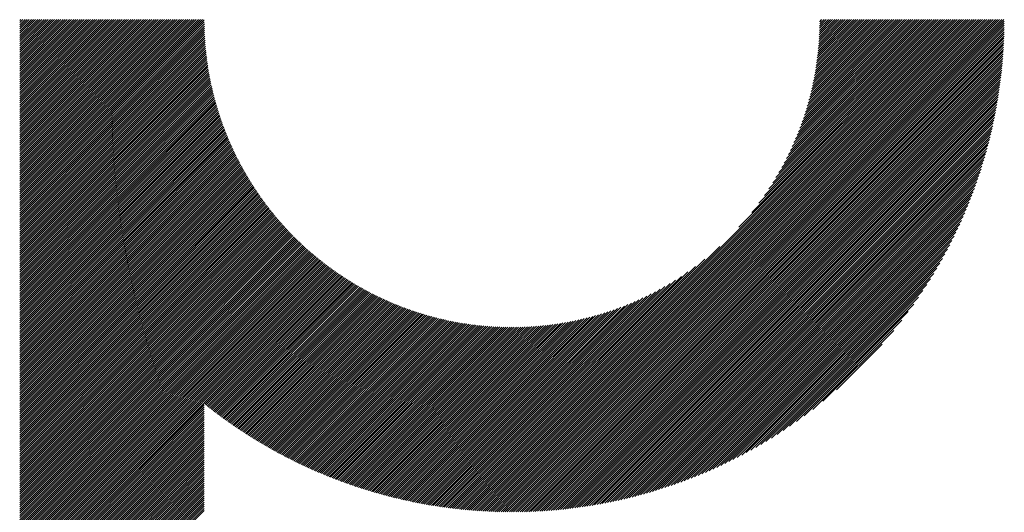
# Model space of a CAD drawing. Units: millimetres. Extents: x -325 to 305, y -254 to 193.
# Drawn here: x -114 to -85, y -193 to -178 of the extents above; entities that cross this region are included whole.
import ezdxf

# ---------------------------------------------------------------- set-up
doc = ezdxf.new("R2010")
doc.units = ezdxf.units.MM
doc.layers.add('CAXA0', color=7, linetype='Continuous', lineweight=70)
doc.layers.add('CAXA5', color=4, linetype='Continuous', lineweight=25)

# ---------------------------------------------------------------- blocks, each defined once
blk = doc.blocks.new('CAXBLOCK69')
at = {"layer": 'CAXA0', "color": 0, "linetype": 'Continuous', "lineweight": 25}
for p, q in [((-114.098, -183.376), (-108.658, -177.936)), ((-114.098, -183.313), (-108.72, -177.936)), ((-114.098, -183.25), (-108.783, -177.936)), ((-114.098, -183.188), (-108.846, -177.936)), ((-114.098, -183.125), (-108.909, -177.936)), ((-114.098, -183.062), (-108.972, -177.936)), ((-114.098, -182.999), (-109.035, -177.936)), ((-114.098, -182.936), (-109.098, -177.936)), ((-114.098, -182.873), (-109.16, -177.936)), ((-114.098, -182.81), (-109.223, -177.936)), ((-114.098, -182.748), (-109.286, -177.936)), ((-114.098, -182.685), (-109.349, -177.936)), ((-114.098, -182.622), (-109.412, -177.936)), ((-114.098, -182.559), (-109.475, -177.936)), ((-114.098, -182.496), (-109.538, -177.936)), ((-114.098, -182.433), (-109.601, -177.936)), ((-114.098, -182.37), (-109.663, -177.936)), ((-114.098, -182.307), (-109.726, -177.936)), ((-114.098, -182.245), (-109.789, -177.936)), ((-114.098, -182.182), (-109.852, -177.936)), ((-114.098, -182.119), (-109.915, -177.936)), ((-114.098, -182.056), (-109.978, -177.936)), ((-114.098, -181.993), (-110.041, -177.936)), ((-114.098, -181.93), (-110.103, -177.936)), ((-114.098, -181.867), (-110.166, -177.936)), ((-114.098, -181.805), (-110.229, -177.936)), ((-114.098, -181.742), (-110.292, -177.936)), ((-114.098, -181.679), (-110.355, -177.936)), ((-114.098, -181.616), (-110.418, -177.936)), ((-114.098, -181.553), (-110.481, -177.936)), ((-114.098, -181.49), (-110.544, -177.936)), ((-114.098, -181.427), (-110.606, -177.936)), ((-114.098, -181.364), (-110.669, -177.936)), ((-114.098, -181.302), (-110.732, -177.936)), ((-114.098, -181.239), (-110.795, -177.936)), ((-114.098, -181.176), (-110.858, -177.936)), ((-114.098, -181.113), (-110.921, -177.936)), ((-114.098, -181.05), (-110.984, -177.936)), ((-114.098, -180.987), (-111.046, -177.936)), ((-114.098, -180.924), (-111.109, -177.936)), ((-114.098, -180.862), (-111.172, -177.936)), ((-114.098, -180.799), (-111.235, -177.936)), ((-114.098, -180.736), (-111.298, -177.936)), ((-114.098, -180.673), (-111.361, -177.936)), ((-114.098, -180.61), (-111.424, -177.936)), ((-114.098, -180.547), (-111.487, -177.936)), ((-114.098, -180.484), (-111.549, -177.936)), ((-114.098, -180.421), (-111.612, -177.936)), ((-114.098, -180.359), (-111.675, -177.936)), ((-114.098, -180.296), (-111.738, -177.936)), ((-114.098, -180.233), (-111.801, -177.936)), ((-114.098, -180.17), (-111.864, -177.936)), ((-114.098, -180.107), (-111.927, -177.936)), ((-114.098, -180.044), (-111.989, -177.936)), ((-114.098, -179.981), (-112.052, -177.936)), ((-114.098, -179.919), (-112.115, -177.936)), ((-114.098, -179.856), (-112.178, -177.936)), ((-114.098, -179.793), (-112.241, -177.936)), ((-114.098, -179.73), (-112.304, -177.936)), ((-114.098, -179.667), (-112.367, -177.936)), ((-114.098, -179.604), (-112.43, -177.936)), ((-114.098, -179.541), (-112.492, -177.936)), ((-114.098, -179.478), (-112.555, -177.936)), ((-114.098, -179.416), (-112.618, -177.936)), ((-114.098, -179.353), (-112.681, -177.936)), ((-114.098, -179.29), (-112.744, -177.936)), ((-114.098, -179.227), (-112.807, -177.936)), ((-114.098, -179.164), (-112.87, -177.936)), ((-114.098, -179.101), (-112.932, -177.936)), ((-114.098, -179.038), (-112.995, -177.936)), ((-114.098, -178.976), (-113.058, -177.936)), ((-114.098, -178.913), (-113.121, -177.936)), ((-114.098, -178.85), (-113.184, -177.936)), ((-114.098, -178.787), (-113.247, -177.936)), ((-114.098, -178.724), (-113.31, -177.936)), ((-114.098, -178.661), (-113.373, -177.936)), ((-114.098, -178.598), (-113.435, -177.936)), ((-114.098, -178.535), (-113.498, -177.936)), ((-114.098, -178.473), (-113.561, -177.936)), ((-114.098, -178.41), (-113.624, -177.936)), ((-114.098, -178.347), (-113.687, -177.936)), ((-114.098, -178.284), (-113.75, -177.936)), ((-114.098, -178.221), (-113.813, -177.936)), ((-114.098, -178.158), (-113.875, -177.936)), ((-114.098, -178.095), (-113.938, -177.936)), ((-114.098, -178.033), (-114.001, -177.936)), ((-114.098, -177.97), (-114.064, -177.936)), ((-114.098, -183.439), (-108.607, -177.949)), ((-114.098, -183.502), (-108.607, -178.011)), ((-99.457, -190.927), (-86.466, -177.936)), ((-99.457, -190.99), (-86.403, -177.936)), ((-99.457, -191.053), (-86.34, -177.936)), ((-99.457, -191.116), (-86.277, -177.936)), ((-99.457, -191.179), (-86.214, -177.936)), ((-99.457, -191.241), (-86.151, -177.936)), ((-99.457, -191.304), (-86.089, -177.936)), ((-99.457, -191.367), (-86.026, -177.936)), ((-99.457, -191.43), (-85.963, -177.936)), ((-99.457, -191.493), (-85.9, -177.936)), ((-99.457, -191.556), (-85.837, -177.936)), ((-99.457, -191.619), (-85.774, -177.936)), ((-99.457, -191.682), (-85.711, -177.936)), ((-99.457, -191.744), (-85.649, -177.936)), ((-99.457, -191.807), (-85.586, -177.936)), ((-99.457, -191.87), (-85.523, -177.936)), ((-99.457, -191.933), (-85.46, -177.936)), ((-99.457, -191.996), (-85.397, -177.936)), ((-99.457, -192.059), (-85.334, -177.936)), ((-99.457, -192.122), (-85.271, -177.936)), ((-99.457, -192.184), (-85.208, -177.936)), ((-99.457, -192.247), (-85.146, -177.936)), ((-99.457, -192.31), (-85.083, -177.936)), ((-99.457, -192.373), (-85.02, -177.936)), ((-99.457, -192.436), (-84.957, -177.936)), ((-99.457, -192.499), (-84.894, -177.936)), ((-99.457, -192.562), (-84.831, -177.936)), ((-99.409, -192.577), (-84.816, -177.984)), ((-92.709, -184.116), (-86.529, -177.936)), ((-92.327, -183.672), (-86.592, -177.936)), ((-92.113, -183.394), (-86.654, -177.936)), ((-91.951, -183.17), (-86.717, -177.936)), ((-91.818, -182.974), (-86.78, -177.936)), ((-91.705, -182.798), (-86.843, -177.936)), ((-91.606, -182.636), (-86.906, -177.936)), ((-91.517, -182.484), (-86.969, -177.936)), ((-91.436, -182.341), (-87.032, -177.936)), ((-91.363, -182.205), (-87.094, -177.936)), ((-91.296, -182.074), (-87.157, -177.936)), ((-91.233, -181.949), (-87.22, -177.936)), ((-91.176, -181.829), (-87.283, -177.936)), ((-91.122, -181.712), (-87.346, -177.936)), ((-91.071, -181.599), (-87.409, -177.936)), ((-91.024, -181.489), (-87.472, -177.936)), ((-90.98, -181.381), (-87.535, -177.936)), ((-90.938, -181.277), (-87.597, -177.936)), ((-90.899, -181.174), (-87.66, -177.936)), ((-90.861, -181.074), (-87.723, -177.936)), ((-90.826, -180.976), (-87.786, -177.936)), ((-90.793, -180.88), (-87.849, -177.936)), ((-90.762, -180.786), (-87.912, -177.936)), ((-90.732, -180.693), (-87.975, -177.936)), ((-90.703, -180.602), (-88.037, -177.936)), ((-90.677, -180.512), (-88.1, -177.936)), ((-90.651, -180.424), (-88.163, -177.936)), ((-90.627, -180.337), (-88.226, -177.936)), ((-90.604, -180.251), (-88.289, -177.936)), ((-90.583, -180.167), (-88.352, -177.936)), ((-90.562, -180.083), (-88.415, -177.936)), ((-90.542, -180.001), (-88.478, -177.936)), ((-90.524, -179.92), (-88.54, -177.936)), ((-90.507, -179.839), (-88.603, -177.936)), ((-90.49, -179.76), (-88.666, -177.936)), ((-90.474, -179.682), (-88.729, -177.936)), ((-90.46, -179.604), (-88.792, -177.936)), ((-90.446, -179.527), (-88.855, -177.936)), ((-90.433, -179.451), (-88.918, -177.936)), ((-90.42, -179.376), (-88.98, -177.936)), ((-90.409, -179.302), (-89.043, -177.936)), ((-90.398, -179.228), (-89.106, -177.936)), ((-90.388, -179.155), (-89.169, -177.936)), ((-90.379, -179.083), (-89.232, -177.936)), ((-90.37, -179.011), (-89.295, -177.936)), ((-90.362, -178.94), (-89.358, -177.936)), ((-90.354, -178.87), (-89.421, -177.936)), ((-90.347, -178.8), (-89.483, -177.936)), ((-90.341, -178.731), (-89.546, -177.936)), ((-90.335, -178.662), (-89.609, -177.936)), ((-90.33, -178.594), (-89.672, -177.936)), ((-90.326, -178.527), (-89.735, -177.936)), ((-90.321, -178.46), (-89.798, -177.936)), ((-90.318, -178.393), (-89.861, -177.936)), ((-90.315, -178.327), (-89.923, -177.936)), ((-90.312, -178.262), (-89.986, -177.936)), ((-90.31, -178.197), (-90.049, -177.936)), ((-90.309, -178.133), (-90.112, -177.936)), ((-90.307, -178.005), (-90.238, -177.936)), ((-90.307, -178.069), (-90.175, -177.936)), ((-114.098, -183.565), (-108.606, -178.073)), ((-114.098, -183.628), (-108.605, -178.135)), ((-114.098, -183.691), (-108.604, -178.197)), ((-114.098, -183.753), (-108.602, -178.257)), ((-114.098, -183.816), (-108.599, -178.318)), ((-99.346, -192.576), (-84.817, -178.047)), ((-99.282, -192.576), (-84.817, -178.111)), ((-99.219, -192.575), (-84.818, -178.174)), ((-99.155, -192.574), (-84.819, -178.238)), ((-99.09, -192.572), (-84.821, -178.303)), ((-114.098, -183.879), (-108.597, -178.378)), ((-114.098, -183.942), (-108.594, -178.438)), ((-114.098, -184.005), (-108.59, -178.497)), ((-114.098, -184.068), (-108.586, -178.556)), ((-114.098, -184.131), (-108.582, -178.615)), ((-99.026, -192.57), (-84.823, -178.367)), ((-98.961, -192.568), (-84.825, -178.432)), ((-98.895, -192.566), (-84.827, -178.497)), ((-98.83, -192.563), (-84.83, -178.563)), ((-114.098, -184.193), (-108.578, -178.673)), ((-114.098, -184.256), (-108.573, -178.731)), ((-114.098, -184.319), (-108.568, -178.789)), ((-114.098, -184.382), (-108.562, -178.846)), ((-114.098, -184.445), (-108.556, -178.903)), ((-98.764, -192.56), (-84.833, -178.629)), ((-98.698, -192.557), (-84.836, -178.695)), ((-98.632, -192.554), (-84.839, -178.761)), ((-98.565, -192.55), (-84.843, -178.828)), ((-98.498, -192.545), (-84.848, -178.895)), ((-114.098, -184.508), (-108.55, -178.96)), ((-114.098, -184.571), (-108.543, -179.016)), ((-114.098, -184.633), (-108.537, -179.072)), ((-114.098, -184.696), (-108.529, -179.128)), ((-114.098, -184.759), (-108.522, -179.184)), ((-98.43, -192.541), (-84.852, -178.963)), ((-98.362, -192.536), (-84.857, -179.031)), ((-98.294, -192.531), (-84.862, -179.099)), ((-98.226, -192.525), (-84.868, -179.167)), ((-114.098, -184.822), (-108.514, -179.239)), ((-114.098, -184.885), (-108.506, -179.293)), ((-114.098, -184.948), (-108.498, -179.348)), ((-114.098, -185.011), (-108.489, -179.402)), ((-114.098, -185.074), (-108.48, -179.456)), ((-98.157, -192.519), (-84.874, -179.236)), ((-98.088, -192.513), (-84.88, -179.305)), ((-98.018, -192.506), (-84.887, -179.375)), ((-97.948, -192.499), (-84.894, -179.445)), ((-114.098, -185.136), (-108.471, -179.51)), ((-114.098, -185.199), (-108.462, -179.563)), ((-114.098, -185.262), (-108.452, -179.616)), ((-114.098, -185.325), (-108.442, -179.669)), ((-114.098, -185.388), (-108.431, -179.722)), ((-114.098, -185.451), (-108.421, -179.774)), ((-97.878, -192.491), (-84.902, -179.515)), ((-97.807, -192.484), (-84.909, -179.586)), ((-97.736, -192.475), (-84.918, -179.657)), ((-97.665, -192.467), (-84.926, -179.728)), ((-114.098, -185.514), (-108.41, -179.826)), ((-114.098, -185.576), (-108.399, -179.878)), ((-114.098, -185.639), (-108.388, -179.929)), ((-114.098, -185.702), (-108.376, -179.981)), ((-114.098, -185.765), (-108.364, -180.032)), ((-97.593, -192.458), (-84.935, -179.8)), ((-97.52, -192.448), (-84.945, -179.873)), ((-97.448, -192.438), (-84.955, -179.945)), ((-97.374, -192.428), (-84.965, -180.019)), ((-114.098, -185.828), (-108.352, -180.082)), ((-114.098, -185.891), (-108.34, -180.133)), ((-114.098, -185.954), (-108.327, -180.183)), ((-114.098, -186.017), (-108.314, -180.233)), ((-114.098, -186.079), (-108.301, -180.283)), ((-114.098, -186.142), (-108.288, -180.333)), ((-97.301, -192.417), (-84.976, -180.092)), ((-97.227, -192.406), (-84.987, -180.166)), ((-97.152, -192.394), (-84.999, -180.241)), ((-97.077, -192.382), (-85.011, -180.316)), ((-114.098, -186.205), (-108.274, -180.382)), ((-114.098, -186.268), (-108.261, -180.431)), ((-114.098, -186.331), (-108.247, -180.48)), ((-114.098, -186.394), (-108.232, -180.529)), ((-114.098, -186.457), (-108.218, -180.577)), ((-114.098, -186.519), (-108.203, -180.625)), ((-97.002, -192.369), (-85.024, -180.391)), ((-96.926, -192.356), (-85.037, -180.467)), ((-96.849, -192.343), (-85.05, -180.544)), ((-96.772, -192.329), (-85.064, -180.621)), ((-114.098, -186.582), (-108.188, -180.673)), ((-114.098, -186.645), (-108.173, -180.721)), ((-114.098, -186.708), (-108.158, -180.768)), ((-114.098, -186.771), (-108.142, -180.816)), ((-114.098, -186.834), (-108.127, -180.863)), ((-114.098, -186.897), (-108.111, -180.91)), ((-114.098, -186.96), (-108.095, -180.956)), ((-96.694, -192.314), (-85.079, -180.699)), ((-96.616, -192.299), (-85.094, -180.777)), ((-96.538, -192.283), (-85.11, -180.855)), ((-96.458, -192.266), (-85.126, -180.935)), ((-114.098, -187.022), (-108.078, -181.003)), ((-114.098, -187.085), (-108.062, -181.049)), ((-114.098, -187.148), (-108.045, -181.095)), ((-114.098, -187.211), (-108.028, -181.141)), ((-114.098, -187.274), (-108.011, -181.187)), ((-114.098, -187.337), (-107.993, -181.232)), ((-96.379, -192.25), (-85.143, -181.014)), ((-96.298, -192.232), (-85.161, -181.095)), ((-96.217, -192.214), (-85.179, -181.176)), ((-114.098, -187.4), (-107.976, -181.277)), ((-114.098, -187.462), (-107.958, -181.322)), ((-114.098, -187.525), (-107.94, -181.367)), ((-114.098, -187.588), (-107.921, -181.412)), ((-114.098, -187.651), (-107.903, -181.456)), ((-114.098, -187.714), (-107.884, -181.501)), ((-114.098, -187.777), (-107.866, -181.545)), ((-96.136, -192.195), (-85.198, -181.257)), ((-96.053, -192.176), (-85.217, -181.34)), ((-95.97, -192.156), (-85.237, -181.423)), ((-95.887, -192.135), (-85.258, -181.506)), ((-114.098, -187.84), (-107.847, -181.589)), ((-114.098, -187.903), (-107.828, -181.632)), ((-114.098, -187.965), (-107.808, -181.676)), ((-114.098, -188.028), (-107.789, -181.719)), ((-114.098, -188.091), (-107.769, -181.762)), ((-114.098, -188.154), (-107.749, -181.805)), ((-95.802, -192.113), (-85.28, -181.591)), ((-95.717, -192.091), (-85.302, -181.676)), ((-95.632, -192.068), (-85.325, -181.761)), ((-114.098, -188.217), (-107.729, -181.848)), ((-114.098, -188.28), (-107.709, -181.891)), ((-114.098, -188.343), (-107.688, -181.933)), ((-114.098, -188.405), (-107.668, -181.975)), ((-114.098, -188.468), (-107.647, -182.017)), ((-114.098, -188.531), (-107.626, -182.059)), ((-114.098, -188.594), (-107.605, -182.101)), ((-95.545, -192.045), (-85.348, -181.848)), ((-95.458, -192.02), (-85.373, -181.935)), ((-95.369, -191.995), (-85.398, -182.024)), ((-95.28, -191.968), (-85.425, -182.113)), ((-114.098, -188.657), (-107.583, -182.142)), ((-114.098, -188.72), (-107.562, -182.184)), ((-114.098, -188.783), (-107.54, -182.225)), ((-114.098, -188.846), (-107.518, -182.266)), ((-114.098, -188.908), (-107.496, -182.307)), ((-114.098, -188.971), (-107.474, -182.347)), ((-114.098, -189.034), (-107.451, -182.388)), ((-95.19, -191.941), (-85.452, -182.203)), ((-95.099, -191.913), (-85.48, -182.294)), ((-95.008, -191.884), (-85.509, -182.385)), ((-114.098, -189.097), (-107.429, -182.428)), ((-114.098, -189.16), (-107.406, -182.468)), ((-114.098, -189.223), (-107.383, -182.508)), ((-114.098, -189.286), (-107.36, -182.548)), ((-114.098, -189.348), (-107.337, -182.588)), ((-114.098, -189.411), (-107.313, -182.627)), ((-114.098, -189.474), (-107.29, -182.666)), ((-114.098, -189.537), (-107.266, -182.705)), ((-94.915, -191.854), (-85.539, -182.478)), ((-94.821, -191.823), (-85.57, -182.572)), ((-94.726, -191.791), (-85.602, -182.667)), ((-114.098, -189.6), (-107.242, -182.744)), ((-114.098, -189.663), (-107.218, -182.783)), ((-114.098, -189.726), (-107.194, -182.822)), ((-114.098, -189.789), (-107.169, -182.86)), ((-114.098, -189.851), (-107.145, -182.899)), ((-114.098, -189.914), (-107.12, -182.937)), ((-114.098, -189.977), (-107.095, -182.975)), ((-94.63, -191.758), (-85.635, -182.763)), ((-94.533, -191.724), (-85.669, -182.86)), ((-94.434, -191.688), (-85.705, -182.959)), ((-114.098, -190.04), (-107.07, -183.012)), ((-114.098, -190.103), (-107.045, -183.05)), ((-114.098, -190.166), (-107.02, -183.088)), ((-114.098, -190.229), (-106.994, -183.125)), ((-114.098, -190.291), (-106.968, -183.162)), ((-114.098, -190.354), (-106.942, -183.199)), ((-114.098, -190.417), (-106.916, -183.236)), ((-114.098, -190.48), (-106.89, -183.273)), ((-94.335, -191.652), (-85.741, -183.058)), ((-94.234, -191.613), (-85.78, -183.159)), ((-94.131, -191.574), (-85.819, -183.262)), ((-114.098, -190.543), (-106.864, -183.309)), ((-114.098, -190.606), (-106.837, -183.345)), ((-114.098, -190.669), (-106.811, -183.382)), ((-114.098, -190.732), (-106.784, -183.418)), ((-114.098, -190.794), (-106.757, -183.454)), ((-114.098, -190.857), (-106.73, -183.489)), ((-114.098, -190.92), (-106.702, -183.525)), ((-114.098, -190.983), (-106.675, -183.56)), ((-94.027, -191.533), (-85.86, -183.366)), ((-93.922, -191.49), (-85.903, -183.471)), ((-93.815, -191.446), (-85.947, -183.578)), ((-114.098, -191.046), (-106.647, -183.595)), ((-114.098, -191.109), (-106.62, -183.631)), ((-114.098, -191.172), (-106.592, -183.666)), ((-114.098, -191.234), (-106.564, -183.7)), ((-114.098, -191.297), (-106.535, -183.735)), ((-114.098, -191.36), (-106.507, -183.769)), ((-114.098, -191.423), (-106.478, -183.804)), ((-114.098, -191.486), (-106.45, -183.838)), ((-114.098, -191.549), (-106.421, -183.872)), ((-93.706, -191.4), (-85.993, -183.687)), ((-93.595, -191.352), (-86.041, -183.798)), ((-114.098, -191.612), (-106.392, -183.906)), ((-114.098, -191.675), (-106.363, -183.94)), ((-114.098, -191.737), (-106.333, -183.973)), ((-114.098, -191.8), (-106.304, -184.006)), ((-114.098, -191.863), (-106.274, -184.04)), ((-114.098, -191.926), (-106.245, -184.073)), ((-114.098, -191.989), (-106.215, -184.106)), ((-114.098, -192.052), (-106.185, -184.139)), ((-114.098, -192.115), (-106.154, -184.171)), ((-93.483, -191.302), (-86.091, -183.91)), ((-93.368, -191.251), (-86.142, -184.025)), ((-93.251, -191.196), (-86.197, -184.142)), ((-114.098, -192.177), (-106.124, -184.204)), ((-114.098, -192.24), (-106.093, -184.236)), ((-114.098, -192.303), (-106.063, -184.268)), ((-114.098, -192.366), (-106.032, -184.3)), ((-114.098, -192.429), (-106.001, -184.332)), ((-114.098, -192.492), (-105.97, -184.364)), ((-114.098, -192.555), (-105.938, -184.395)), ((-114.098, -192.617), (-105.907, -184.427)), ((-114.098, -192.68), (-105.875, -184.458)), ((-93.132, -191.14), (-86.253, -184.261)), ((-93.01, -191.081), (-86.312, -184.383)), ((-114.098, -192.743), (-105.844, -184.489)), ((-114.098, -192.806), (-105.812, -184.52)), ((-114.098, -192.869), (-105.78, -184.551)), ((-114.098, -192.932), (-105.747, -184.581)), ((-114.098, -192.995), (-105.715, -184.612)), ((-114.098, -193.058), (-105.682, -184.642)), ((-114.098, -193.12), (-105.65, -184.673)), ((-114.098, -193.183), (-105.617, -184.703)), ((-114.098, -193.246), (-105.584, -184.732)), ((-114.098, -193.309), (-105.551, -184.762)), ((-99.457, -190.864), (-93.277, -184.684)), ((-92.885, -191.019), (-86.374, -184.508)), ((-92.757, -190.954), (-86.439, -184.636)), ((-114.098, -193.372), (-105.518, -184.792)), ((-114.098, -193.435), (-105.484, -184.821)), ((-114.098, -193.498), (-105.45, -184.85)), ((-114.098, -193.56), (-105.417, -184.88)), ((-114.098, -193.623), (-105.383, -184.908)), ((-114.098, -193.686), (-105.349, -184.937)), ((-114.098, -193.749), (-105.315, -184.966)), ((-114.098, -193.812), (-105.28, -184.994)), ((-114.098, -193.875), (-105.246, -185.023)), ((-114.098, -193.938), (-105.211, -185.051)), ((-92.626, -190.885), (-86.508, -184.767)), ((-92.491, -190.813), (-86.58, -184.902)), ((-92.352, -190.737), (-86.656, -185.041)), ((-114.098, -194.001), (-105.176, -185.079)), ((-114.098, -194.063), (-105.141, -185.107)), ((-114.098, -194.126), (-105.106, -185.135)), ((-114.098, -194.189), (-105.071, -185.162)), ((-114.098, -194.252), (-105.035, -185.19)), ((-114.098, -194.315), (-105, -185.217)), ((-114.098, -194.378), (-104.964, -185.244)), ((-114.098, -194.441), (-104.928, -185.271)), ((-114.098, -194.503), (-104.892, -185.298)), ((-114.098, -194.566), (-104.856, -185.324)), ((-114.098, -194.629), (-104.819, -185.351)), ((-99.457, -190.801), (-93.721, -185.066)), ((-99.457, -190.739), (-93.999, -185.28)), ((-92.208, -190.656), (-86.737, -185.185)), ((-92.059, -190.57), (-86.823, -185.334)), ((-114.098, -194.692), (-104.783, -185.377)), ((-114.098, -194.755), (-104.746, -185.403)), ((-114.098, -194.818), (-104.709, -185.429)), ((-108.593, -189.376), (-104.672, -185.455)), ((-108.558, -189.404), (-104.635, -185.481)), ((-108.523, -189.432), (-104.597, -185.506)), ((-108.488, -189.46), (-104.56, -185.532)), ((-108.453, -189.487), (-104.522, -185.557)), ((-108.417, -189.515), (-104.484, -185.582)), ((-108.382, -189.542), (-104.446, -185.607)), ((-108.346, -189.569), (-104.408, -185.631)), ((-99.457, -190.676), (-94.223, -185.442)), ((-99.457, -190.613), (-94.419, -185.575)), ((-91.904, -190.478), (-86.915, -185.489)), ((-108.311, -189.596), (-104.37, -185.656)), ((-108.275, -189.624), (-104.331, -185.68)), ((-108.239, -189.651), (-104.293, -185.704)), ((-108.203, -189.677), (-104.254, -185.728)), ((-108.167, -189.704), (-104.215, -185.752)), ((-108.131, -189.731), (-104.176, -185.776)), ((-108.094, -189.757), (-104.136, -185.8)), ((-108.058, -189.784), (-104.097, -185.823)), ((-108.022, -189.81), (-104.057, -185.846)), ((-107.985, -189.837), (-104.017, -185.869)), ((-107.948, -189.863), (-103.977, -185.892)), ((-107.912, -189.889), (-103.937, -185.915)), ((-99.457, -190.55), (-94.595, -185.688)), ((-99.457, -190.487), (-94.757, -185.787)), ((-99.457, -190.424), (-94.909, -185.876)), ((-91.743, -190.38), (-87.013, -185.65)), ((-91.573, -190.273), (-87.12, -185.82)), ((-107.875, -189.915), (-103.897, -185.937)), ((-107.838, -189.941), (-103.856, -185.96)), ((-107.801, -189.967), (-103.816, -185.982)), ((-107.763, -189.992), (-103.775, -186.004)), ((-107.726, -190.018), (-103.734, -186.026)), ((-107.689, -190.043), (-103.693, -186.047)), ((-107.651, -190.069), (-103.651, -186.069)), ((-107.614, -190.094), (-103.61, -186.09)), ((-107.576, -190.119), (-103.568, -186.111)), ((-107.538, -190.144), (-103.526, -186.132)), ((-107.5, -190.169), (-103.484, -186.153)), ((-107.462, -190.194), (-103.442, -186.173)), ((-107.424, -190.219), (-103.399, -186.194)), ((-107.386, -190.244), (-103.356, -186.214)), ((-99.457, -190.361), (-95.052, -185.957)), ((-99.457, -190.299), (-95.188, -186.03)), ((-99.457, -190.236), (-95.319, -186.097)), ((-99.457, -190.173), (-95.444, -186.159)), ((-99.457, -190.11), (-95.564, -186.217)), ((-91.394, -190.156), (-87.237, -185.999)), ((-91.202, -190.028), (-87.365, -186.191)), ((-107.348, -190.268), (-103.314, -186.234)), ((-107.309, -190.293), (-103.271, -186.254)), ((-107.271, -190.317), (-103.227, -186.274)), ((-107.232, -190.341), (-103.184, -186.293)), ((-107.194, -190.366), (-103.14, -186.312)), ((-107.155, -190.39), (-103.097, -186.331)), ((-107.116, -190.414), (-103.053, -186.35)), ((-107.077, -190.438), (-103.009, -186.369)), ((-107.038, -190.461), (-102.964, -186.388)), ((-106.999, -190.485), (-102.92, -186.406)), ((-106.959, -190.508), (-102.875, -186.424)), ((-106.92, -190.532), (-102.83, -186.442)), ((-106.88, -190.555), (-102.785, -186.46)), ((-106.841, -190.578), (-102.74, -186.477)), ((-106.801, -190.602), (-102.694, -186.495)), ((-106.761, -190.625), (-102.648, -186.512)), ((-99.457, -190.047), (-95.681, -186.271)), ((-99.457, -189.984), (-95.794, -186.322)), ((-99.457, -189.921), (-95.904, -186.369)), ((-99.457, -189.858), (-96.012, -186.413)), ((-99.457, -189.796), (-96.116, -186.455)), ((-99.457, -189.733), (-96.219, -186.494)), ((-90.996, -189.885), (-87.508, -186.397)), ((-106.721, -190.648), (-102.603, -186.529)), ((-106.681, -190.67), (-102.556, -186.546)), ((-106.641, -190.693), (-102.51, -186.562)), ((-106.601, -190.716), (-102.464, -186.578)), ((-106.56, -190.738), (-102.417, -186.595)), ((-106.52, -190.761), (-102.37, -186.611)), ((-106.479, -190.783), (-102.323, -186.626)), ((-106.439, -190.805), (-102.275, -186.642)), ((-106.398, -190.827), (-102.228, -186.657)), ((-106.357, -190.849), (-102.18, -186.672)), ((-106.316, -190.871), (-102.132, -186.687)), ((-106.275, -190.893), (-102.084, -186.701)), ((-106.233, -190.914), (-102.035, -186.716)), ((-106.192, -190.936), (-101.986, -186.73)), ((-106.151, -190.957), (-101.937, -186.744)), ((-106.109, -190.978), (-101.888, -186.758)), ((-106.067, -191), (-101.839, -186.771)), ((-106.026, -191.021), (-101.789, -186.784)), ((-105.984, -191.042), (-101.739, -186.797)), ((-105.942, -191.062), (-101.689, -186.81)), ((-99.457, -189.67), (-96.319, -186.532)), ((-99.457, -189.607), (-96.417, -186.567)), ((-99.457, -189.544), (-96.513, -186.6)), ((-99.457, -189.481), (-96.607, -186.631)), ((-99.457, -189.418), (-96.7, -186.661)), ((-99.457, -189.356), (-96.791, -186.69)), ((-99.457, -189.293), (-96.881, -186.716)), ((-99.457, -189.23), (-96.969, -186.742)), ((-99.457, -189.167), (-97.056, -186.766)), ((-99.457, -189.104), (-97.142, -186.789)), ((-99.457, -189.041), (-97.226, -186.81)), ((-90.77, -189.721), (-87.672, -186.623)), ((-105.899, -191.083), (-101.639, -186.823)), ((-105.857, -191.104), (-101.588, -186.835)), ((-105.815, -191.124), (-101.537, -186.847)), ((-105.772, -191.145), (-101.486, -186.859)), ((-105.73, -191.165), (-101.435, -186.87)), ((-105.687, -191.185), (-101.383, -186.881)), ((-105.644, -191.205), (-101.332, -186.892)), ((-105.601, -191.225), (-101.279, -186.903)), ((-105.558, -191.245), (-101.227, -186.914)), ((-105.515, -191.265), (-101.174, -186.924)), ((-105.472, -191.284), (-101.122, -186.934)), ((-105.428, -191.304), (-101.068, -186.944)), ((-105.385, -191.323), (-101.015, -186.953)), ((-105.341, -191.342), (-100.961, -186.962)), ((-105.298, -191.361), (-100.907, -186.971)), ((-105.254, -191.38), (-100.853, -186.979)), ((-105.21, -191.399), (-100.798, -186.988)), ((-105.166, -191.418), (-100.743, -186.996)), ((-105.121, -191.437), (-100.688, -187.003)), ((-105.077, -191.455), (-100.633, -187.011)), ((-105.033, -191.474), (-100.577, -187.018)), ((-104.988, -191.492), (-100.521, -187.024)), ((-104.943, -191.51), (-100.464, -187.031)), ((-104.898, -191.528), (-100.407, -187.037)), ((-104.854, -191.546), (-100.35, -187.043)), ((-104.808, -191.564), (-100.293, -187.048)), ((-104.763, -191.581), (-100.235, -187.053)), ((-104.718, -191.599), (-100.177, -187.058)), ((-104.672, -191.616), (-100.119, -187.063)), ((-104.627, -191.634), (-100.06, -187.067)), ((-104.581, -191.651), (-100.001, -187.07)), ((-104.535, -191.668), (-99.941, -187.074)), ((-104.489, -191.685), (-99.881, -187.077)), ((-104.443, -191.702), (-99.821, -187.079)), ((-104.397, -191.718), (-99.76, -187.081)), ((-104.351, -191.735), (-99.699, -187.083)), ((-104.304, -191.751), (-99.638, -187.085)), ((-104.258, -191.767), (-99.576, -187.086)), ((-104.211, -191.783), (-99.514, -187.086)), ((-104.164, -191.799), (-99.457, -187.092)), ((-99.457, -188.978), (-97.31, -186.831)), ((-99.457, -188.915), (-97.392, -186.85)), ((-99.457, -188.853), (-97.473, -186.869)), ((-99.457, -188.79), (-97.554, -186.886)), ((-99.457, -188.727), (-97.633, -186.903)), ((-99.457, -188.664), (-97.711, -186.919)), ((-99.457, -188.601), (-97.789, -186.933)), ((-99.457, -188.538), (-97.866, -186.947)), ((-99.457, -188.475), (-97.942, -186.96)), ((-99.457, -188.413), (-98.017, -186.973)), ((-99.457, -188.35), (-98.091, -186.984)), ((-99.457, -188.287), (-98.165, -186.995)), ((-99.457, -188.224), (-98.238, -187.005)), ((-99.457, -188.161), (-98.31, -187.014)), ((-99.457, -188.098), (-98.382, -187.023)), ((-99.457, -188.035), (-98.453, -187.031)), ((-99.457, -187.972), (-98.523, -187.039)), ((-99.457, -187.91), (-98.593, -187.046)), ((-99.457, -187.847), (-98.662, -187.052)), ((-99.457, -187.784), (-98.731, -187.058)), ((-99.457, -187.721), (-98.799, -187.063)), ((-99.457, -187.658), (-98.866, -187.067)), ((-99.457, -187.595), (-98.933, -187.072)), ((-99.457, -187.532), (-99, -187.075)), ((-99.457, -187.47), (-99.066, -187.078)), ((-99.457, -187.407), (-99.131, -187.081)), ((-99.457, -187.344), (-99.196, -187.083)), ((-99.457, -187.281), (-99.26, -187.084)), ((-99.457, -187.155), (-99.388, -187.086)), ((-99.457, -187.218), (-99.324, -187.086)), ((-99.457, -187.092), (-99.451, -187.087)), ((-90.514, -189.528), (-87.865, -186.879)), ((-104.117, -191.815), (-99.457, -187.155)), ((-104.07, -191.831), (-99.457, -187.218)), ((-104.023, -191.847), (-99.457, -187.281)), ((-103.975, -191.862), (-99.457, -187.344)), ((-90.21, -189.287), (-88.106, -187.183)), ((-103.928, -191.877), (-99.457, -187.407)), ((-103.88, -191.893), (-99.457, -187.47)), ((-103.832, -191.908), (-99.457, -187.532)), ((-103.784, -191.923), (-99.457, -187.595)), ((-103.736, -191.937), (-99.457, -187.658)), ((-89.804, -188.944), (-88.449, -187.589)), ((-103.688, -191.952), (-99.457, -187.721)), ((-103.64, -191.967), (-99.457, -187.784)), ((-103.591, -191.981), (-99.457, -187.847)), ((-103.543, -191.995), (-99.457, -187.91)), ((-103.494, -192.009), (-99.457, -187.972)), ((-103.445, -192.023), (-99.457, -188.035)), ((-103.396, -192.037), (-99.457, -188.098)), ((-103.347, -192.051), (-99.457, -188.161)), ((-103.297, -192.064), (-99.457, -188.224)), ((-103.248, -192.078), (-99.457, -188.287)), ((-103.198, -192.091), (-99.457, -188.35)), ((-103.148, -192.104), (-99.457, -188.413)), ((-103.098, -192.117), (-99.457, -188.475)), ((-103.048, -192.13), (-99.457, -188.538)), ((-102.998, -192.142), (-99.457, -188.601)), ((-102.948, -192.155), (-99.457, -188.664)), ((-102.897, -192.167), (-99.457, -188.727)), ((-102.846, -192.179), (-99.457, -188.79)), ((-102.795, -192.191), (-99.457, -188.853)), ((-102.744, -192.203), (-99.457, -188.915)), ((-102.693, -192.215), (-99.457, -188.978)), ((-102.642, -192.226), (-99.457, -189.041)), ((-102.59, -192.238), (-99.457, -189.104)), ((-114.098, -194.881), (-108.607, -189.39)), ((-102.539, -192.249), (-99.457, -189.167)), ((-102.487, -192.26), (-99.457, -189.23)), ((-102.435, -192.271), (-99.457, -189.293)), ((-102.383, -192.281), (-99.457, -189.356)), ((-102.331, -192.292), (-99.457, -189.418)), ((-114.098, -194.944), (-108.607, -189.453)), ((-114.098, -195.006), (-108.607, -189.516)), ((-114.098, -195.069), (-108.607, -189.579)), ((-114.098, -195.132), (-108.607, -189.642)), ((-114.098, -195.195), (-108.607, -189.705)), ((-102.278, -192.302), (-99.457, -189.481)), ((-102.225, -192.313), (-99.457, -189.544)), ((-102.173, -192.323), (-99.457, -189.607)), ((-102.12, -192.333), (-99.457, -189.67)), ((-102.067, -192.342), (-99.457, -189.733)), ((-114.098, -195.258), (-108.607, -189.768)), ((-114.098, -195.321), (-108.607, -189.83)), ((-114.098, -195.384), (-108.607, -189.893)), ((-114.098, -195.446), (-108.607, -189.956)), ((-114.098, -195.509), (-108.607, -190.019)), ((-102.013, -192.352), (-99.457, -189.796)), ((-101.96, -192.361), (-99.457, -189.858)), ((-101.906, -192.371), (-99.457, -189.921)), ((-101.852, -192.38), (-99.457, -189.984)), ((-114.098, -195.572), (-108.607, -190.082)), ((-114.098, -195.635), (-108.607, -190.145)), ((-114.098, -195.698), (-108.607, -190.208)), ((-114.098, -195.761), (-108.607, -190.271)), ((-101.798, -192.388), (-99.457, -190.047)), ((-101.744, -192.397), (-99.457, -190.11)), ((-101.69, -192.406), (-99.457, -190.173)), ((-101.635, -192.414), (-99.457, -190.236)), ((-101.58, -192.422), (-99.457, -190.299)), ((-114.098, -195.824), (-108.607, -190.333)), ((-114.098, -195.887), (-108.607, -190.396)), ((-114.098, -195.949), (-108.607, -190.459)), ((-114.098, -196.012), (-108.607, -190.522)), ((-114.098, -196.075), (-108.607, -190.585)), ((-101.525, -192.43), (-99.457, -190.361)), ((-101.47, -192.438), (-99.457, -190.424)), ((-101.415, -192.445), (-99.457, -190.487)), ((-101.36, -192.453), (-99.457, -190.55)), ((-101.304, -192.46), (-99.457, -190.613)), ((-114.098, -196.138), (-108.607, -190.648)), ((-114.098, -196.201), (-108.607, -190.711)), ((-114.098, -196.264), (-108.607, -190.773)), ((-114.098, -196.327), (-108.607, -190.836)), ((-114.098, -196.389), (-108.607, -190.899)), ((-101.248, -192.467), (-99.457, -190.676)), ((-101.192, -192.474), (-99.457, -190.739)), ((-101.136, -192.48), (-99.457, -190.801)), ((-101.079, -192.487), (-99.457, -190.864)), ((-114.098, -196.452), (-108.607, -190.962)), ((-114.098, -196.515), (-108.607, -191.025)), ((-114.098, -196.578), (-108.607, -191.088)), ((-114.098, -196.641), (-108.607, -191.151)), ((-101.023, -192.493), (-99.457, -190.927)), ((-100.966, -192.499), (-99.457, -190.99)), ((-100.909, -192.505), (-99.457, -191.053)), ((-100.851, -192.51), (-99.457, -191.116)), ((-100.794, -192.516), (-99.457, -191.179)), ((-114.098, -196.704), (-108.607, -191.214)), ((-114.098, -196.767), (-108.607, -191.276)), ((-114.098, -196.83), (-108.607, -191.339)), ((-114.098, -196.892), (-108.607, -191.402)), ((-114.098, -196.955), (-108.607, -191.465)), ((-100.736, -192.521), (-99.457, -191.241)), ((-100.678, -192.526), (-99.457, -191.304)), ((-100.62, -192.531), (-99.457, -191.367)), ((-100.562, -192.535), (-99.457, -191.43)), ((-100.503, -192.539), (-99.457, -191.493)), ((-114.098, -197.018), (-108.607, -191.528)), ((-114.098, -197.081), (-108.607, -191.591)), ((-114.098, -197.144), (-108.607, -191.654)), ((-114.098, -197.207), (-108.607, -191.716)), ((-114.098, -197.27), (-108.607, -191.779)), ((-100.445, -192.543), (-99.457, -191.556)), ((-100.386, -192.547), (-99.457, -191.619)), ((-100.326, -192.551), (-99.457, -191.682)), ((-100.267, -192.554), (-99.457, -191.744)), ((-114.098, -197.332), (-108.607, -191.842)), ((-114.098, -197.395), (-108.607, -191.905)), ((-114.098, -197.458), (-108.607, -191.968)), ((-114.098, -197.521), (-108.607, -192.031)), ((-100.207, -192.558), (-99.457, -191.807)), ((-100.147, -192.561), (-99.457, -191.87)), ((-100.087, -192.563), (-99.457, -191.933)), ((-100.027, -192.566), (-99.457, -191.996)), ((-99.966, -192.568), (-99.457, -192.059)), ((-114.098, -197.584), (-108.607, -192.094)), ((-114.098, -197.647), (-108.607, -192.157)), ((-114.098, -197.71), (-108.607, -192.219)), ((-114.098, -197.773), (-108.607, -192.282)), ((-114.098, -197.835), (-108.607, -192.345)), ((-99.905, -192.57), (-99.457, -192.122)), ((-99.844, -192.572), (-99.457, -192.184)), ((-99.783, -192.573), (-99.457, -192.247)), ((-99.721, -192.574), (-99.457, -192.31)), ((-99.659, -192.575), (-99.457, -192.373)), ((-114.098, -197.898), (-108.607, -192.408)), ((-114.098, -197.961), (-108.607, -192.471)), ((-114.098, -198.024), (-108.607, -192.534)), ((-99.597, -192.576), (-99.457, -192.436)), ((-99.535, -192.577), (-99.457, -192.499)), ((-99.472, -192.577), (-99.457, -192.562))]:
    blk.add_line(p, q, dxfattribs=at)

msp = doc.modelspace()

# ---------------------------------------------------------------- block references
at = {"layer": 'CAXA5', "color": 96}
msp.add_blockref('CAXBLOCK69', (0, 0), dxfattribs=at)

doc.saveas('drawing.dxf')
